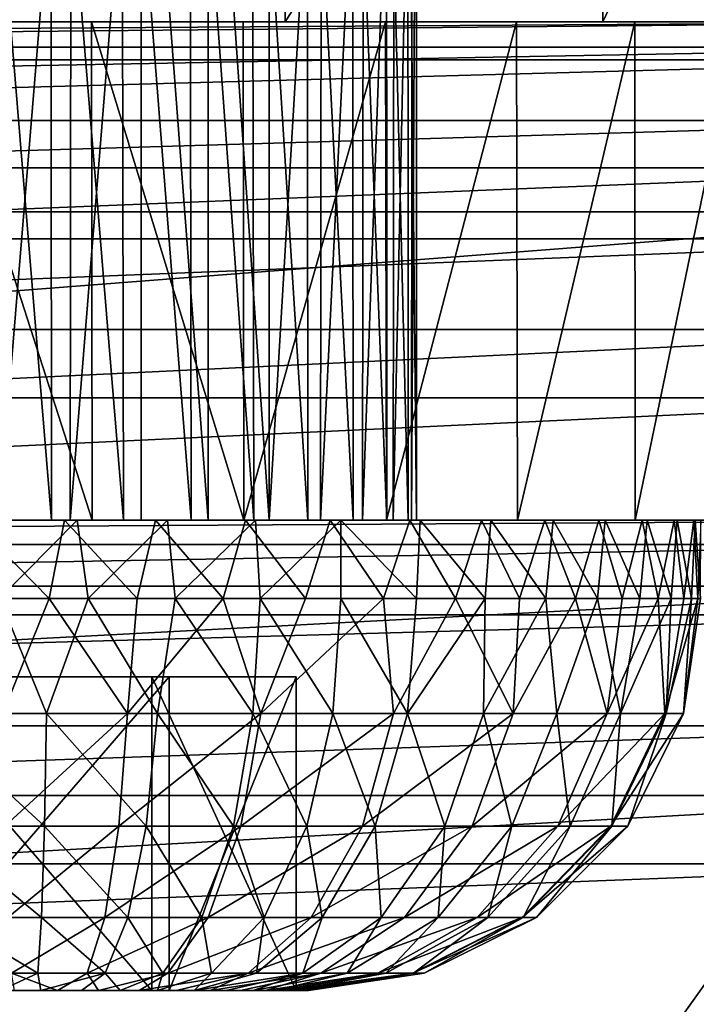
# Model space of a CAD drawing. Units: feet. Extents: x -4.01 to 1.48, y -5.09 to 2.37.
# Drawn here: x 0.49 to 0.83, y 1.62 to 2.12 of the extents above; entities that cross this region are included whole.
import ezdxf

# ---------------------------------------------------------------- set-up
doc = ezdxf.new("R2010")
doc.units = ezdxf.units.FT
doc.header["$MEASUREMENT"] = 0
for name, color, linetype in [('AFUWA-3-CLBK', 19, 'Continuous'), ('AFUWA-3-HWSS', 4, 'Continuous'), ('AFUWA-P', 2, 'Continuous')]:
    doc.layers.add(name, color=color, linetype=linetype)

# ---------------------------------------------------------------- blocks, each defined once
blk = doc.blocks.new('A$C64975C93')
at = {"linetype": 'Continuous', "lineweight": 0}
for p, q in [((0.25434, 3.02733), (-1.74566, 3.02733)), ((-1.74566, 2.8726), (0.25434, 2.8726)), ((-1.74566, 2.8726), (0.25434, 2.8726))]:
    blk.add_line(p, q, dxfattribs=at)

msp = doc.modelspace()

# ---------------------------------------------------------------- linework, layer by layer
at = {"layer": 'AFUWA-3-CLBK'}
for points in [[(0.43371, 2.36606, -4.15107), (0.62313, 2.36606, -4.03205), (0.4333, 2.11606, -4.15127)], [(0.62253, 2.11606, -4.03253), (0.4333, 2.11606, -4.15127), (0.62313, 2.36606, -4.03205)], [(0.78162, 2.36606, -3.87356), (0.62253, 2.11606, -4.03253), (0.62313, 2.36606, -4.03205)], [(0.62253, 2.11606, -4.03253), (0.78162, 2.36606, -3.87356), (0.7821, 2.11606, -3.87296)], [(0.7821, 2.11606, -3.87296), (0.78162, 2.36606, -3.87356), (0.90065, 2.36606, -3.68414)], [(0.90065, 2.36606, -3.68414), (0.90084, 2.11606, -3.68373), (0.7821, 2.11606, -3.87296)], [(0.99972, 2.02079, 0.2553), (0.99972, 2.15957, 0.18464), (-1.00028, 2.02079, 0.2553)], [(-1.00028, 2.15957, 0.18464), (-1.00028, 2.02079, 0.2553), (0.99972, 2.15957, 0.18464)], [(-0.41699, 2.11606, -3.08427), (-1.00028, 2.11606, -2.78165), (0.99972, 2.11606, -2.78165)], [(0.99972, 2.10343, -2.66997), (0.99972, 2.11606, -2.78165), (-1.00028, 2.10343, -2.66997)], [(-1.00028, 2.10343, -2.66997), (0.99972, 2.11606, -2.78165), (-1.00028, 2.11606, -2.78165)], [(0.99972, 2.11606, -0.22015), (0.99972, 2.09703, -0.12448), (-1.00028, 2.09703, -0.12448)], [(-1.00028, 2.11606, -0.22015), (0.99972, 2.11606, -0.22015), (-1.00028, 2.09703, -0.12448)], [(-1.00028, 2.11606, -0.22015), (0.40123, 2.11606, -3.12541), (0.99972, 2.11606, -0.22015)], [(0.99972, 2.11606, -2.78165), (0.41644, 2.11606, -3.08427), (-0.41699, 2.11606, -3.08427)], [(0.40123, 2.11606, -3.12541), (0.49172, 2.11606, -3.09883), (0.99972, 2.11606, -0.22015)], [(0.41644, 2.11606, -3.44804), (0.49172, 2.11606, -3.463), (0.67284, 2.11606, -3.98964)], [(0.52534, 2.11606, -4.10086), (0.44486, 2.11606, -4.1456), (0.41644, 2.11606, -3.44804)], [(0.6014, 2.11606, -4.04883), (0.41644, 2.11606, -3.44804), (0.67284, 2.11606, -3.98964)], [(0.52534, 2.11606, -4.10086), (0.41644, 2.11606, -3.44804), (0.6014, 2.11606, -4.04883)], [(0.99972, 2.11606, -2.78165), (0.49172, 2.11606, -3.0693), (0.41644, 2.11606, -3.08427)], [(0.4333, 2.11606, -4.15127), (0.62253, 2.11606, -4.03253), (0.44459, 2.11606, -3.4267)], [(0.53885, 2.11606, -3.4267), (0.44459, 2.11606, -3.4267), (0.62253, 2.11606, -4.03253)], [(0.52534, 2.11606, -4.10086), (0.52564, 1.86606, -4.1007), (0.44486, 2.11606, -4.1456)], [(0.44486, 2.11606, -4.1456), (0.52564, 1.86606, -4.1007), (0.44528, 1.86606, -4.14542)], [(0.49172, 2.11606, -3.463), (0.73867, 2.11606, -3.92381), (0.67284, 2.11606, -3.98964)], [(0.79818, 2.11606, -3.85226), (0.73867, 2.11606, -3.92381), (0.49172, 2.11606, -3.463)], [(0.85027, 2.11606, -3.77607), (0.79818, 2.11606, -3.85226), (0.49172, 2.11606, -3.463)], [(0.99972, 2.11606, -2.78165), (0.56701, 2.11606, -3.08427), (0.49172, 2.11606, -3.0693)], [(0.56701, 2.11606, -3.44804), (0.85027, 2.11606, -3.77607), (0.49172, 2.11606, -3.463)], [(0.49172, 2.11606, -3.09883), (0.58221, 2.11606, -3.12541), (0.99972, 2.11606, -0.22015)], [(0.52534, 2.11606, -4.10086), (0.6014, 2.11606, -4.04883), (0.60183, 1.86606, -4.04861)], [(0.52564, 1.86606, -4.1007), (0.52534, 2.11606, -4.10086), (0.60183, 1.86606, -4.04861)], [(0.53885, 2.11606, -3.4267), (0.62253, 2.11606, -4.03253), (0.61816, 2.11606, -3.37575)], [(0.85027, 2.11606, -3.77607), (0.56701, 2.11606, -3.44804), (0.89499, 2.11606, -3.69571)], [(0.89499, 2.11606, -3.69571), (0.56701, 2.11606, -3.44804), (0.93209, 2.11606, -3.61165)], [(0.99972, 2.11606, -2.78165), (0.63092, 2.11606, -3.12696), (0.56701, 2.11606, -3.08427)], [(0.93209, 2.11606, -3.61165), (0.56701, 2.11606, -3.44804), (0.63092, 2.11606, -3.40535)], [(0.64395, 2.11606, -3.19669), (0.99972, 2.11606, -3.25015), (0.58221, 2.11606, -3.12541)], [(0.99972, 2.11606, -3.25015), (0.99972, 2.11606, -0.22015), (0.58221, 2.11606, -3.12541)], [(0.67284, 2.11606, -3.98964), (0.60183, 1.86606, -4.04861), (0.6014, 2.11606, -4.04883)], [(0.67338, 1.86606, -3.9891), (0.60183, 1.86606, -4.04861), (0.67284, 2.11606, -3.98964)], [(0.90084, 2.11606, -3.68373), (0.61816, 2.11606, -3.37575), (0.7821, 2.11606, -3.87296)], [(0.61816, 2.11606, -3.37575), (0.90084, 2.11606, -3.68373), (0.65734, 2.11606, -3.29001)], [(0.7821, 2.11606, -3.87296), (0.61816, 2.11606, -3.37575), (0.62253, 2.11606, -4.03253)], [(0.63092, 2.11606, -3.12696), (0.99972, 2.11606, -2.78165), (0.99972, 2.11606, -3.25015)], [(0.63092, 2.11606, -3.12696), (0.99972, 2.11606, -3.25015), (0.67361, 2.11606, -3.19087)], [(0.96128, 2.11606, -3.52466), (0.93209, 2.11606, -3.61165), (0.63092, 2.11606, -3.40535)], [(0.63092, 2.11606, -3.40535), (0.67361, 2.11606, -3.34144), (0.9825, 2.11606, -3.4349)], [(0.9825, 2.11606, -3.4349), (0.96128, 2.11606, -3.52466), (0.63092, 2.11606, -3.40535)], [(0.64395, 2.11606, -3.19669), (0.65734, 2.11606, -3.29001), (0.99972, 2.11606, -3.25015)], [(0.97446, 2.11606, -3.47351), (0.65734, 2.11606, -3.29001), (0.90084, 2.11606, -3.68373)], [(0.97446, 2.11606, -3.47351), (0.99972, 2.11606, -3.25015), (0.65734, 2.11606, -3.29001)], [(0.67284, 2.11606, -3.98964), (0.73867, 2.11606, -3.92381), (0.67338, 1.86606, -3.9891)], [(0.73867, 2.11606, -3.92381), (0.73921, 1.86606, -3.92327), (0.67338, 1.86606, -3.9891)], [(0.67361, 2.11606, -3.19087), (0.99972, 2.11606, -3.25015), (0.68857, 2.11606, -3.26616)], [(0.68857, 2.11606, -3.26616), (0.99529, 2.11606, -3.34344), (0.67361, 2.11606, -3.34144)], [(0.99529, 2.11606, -3.34344), (0.9825, 2.11606, -3.4349), (0.67361, 2.11606, -3.34144)], [(0.99529, 2.11606, -3.34344), (0.68857, 2.11606, -3.26616), (0.99972, 2.11606, -3.25015)], [(0.79818, 2.11606, -3.85226), (0.73921, 1.86606, -3.92327), (0.73867, 2.11606, -3.92381)], [(0.73921, 1.86606, -3.92327), (0.79818, 2.11606, -3.85226), (0.7984, 1.86606, -3.85183)], [(0.79818, 2.11606, -3.85226), (0.85027, 2.11606, -3.77607), (0.7984, 1.86606, -3.85183)], [(0.85043, 1.86606, -3.77577), (0.7984, 1.86606, -3.85183), (0.85027, 2.11606, -3.77607)], [(-1.00028, 2.06662, -2.56486), (0.99972, 2.10343, -2.66997), (-1.00028, 2.10343, -2.66997)], [(0.99972, 2.10343, -2.66997), (-1.00028, 2.06662, -2.56486), (0.99972, 2.06662, -2.56486)], [(0.99972, 2.04284, -0.04338), (-1.00028, 2.04284, -0.04338), (0.99972, 2.09703, -0.12448)], [(-1.00028, 2.09703, -0.12448), (0.99972, 2.09703, -0.12448), (-1.00028, 2.04284, -0.04338)], [(0.99972, 2.06662, -2.56486), (-1.00028, 2.06662, -2.56486), (-1.00028, 2.00725, -2.47025)], [(-1.00028, 2.00725, -2.47025), (0.99972, 2.00725, -2.47025), (0.99972, 2.06662, -2.56486)], [(0.99972, 2.04284, -0.04338), (-1.00028, 1.96173, 0.01082), (-1.00028, 2.04284, -0.04338)], [(0.99972, 2.04284, -0.04338), (0.99972, 1.96173, 0.01082), (-1.00028, 1.96173, 0.01082)], [(-1.00028, 1.86606, 0.27985), (0.99972, 1.86606, 0.27985), (0.99972, 2.02079, 0.2553)], [(0.99972, 2.02079, 0.2553), (-1.00028, 2.02079, 0.2553), (-1.00028, 1.86606, 0.27985)], [(-1.00028, 1.92746, -2.39046), (0.99972, 1.92746, -2.39046), (0.99972, 2.00725, -2.47025)], [(-1.00028, 1.92746, -2.39046), (0.99972, 2.00725, -2.47025), (-1.00028, 2.00725, -2.47025)], [(0.99972, 1.96173, 0.01082), (0.99972, 1.86606, 0.02985), (-1.00028, 1.86606, 0.02985)], [(0.99972, 1.96173, 0.01082), (-1.00028, 1.86606, 0.02985), (-1.00028, 1.96173, 0.01082)], [(0.99972, 1.92746, -2.39046), (-1.00028, 1.83285, -2.33109), (0.99972, 1.83285, -2.33109)], [(-1.00028, 1.83285, -2.33109), (0.99972, 1.92746, -2.39046), (-1.00028, 1.92746, -2.39046)], [(0.99972, 1.86606, -2.78165), (-1.00028, 1.85379, -2.70428), (-1.00028, 1.86606, -2.78165)], [(-1.00028, 1.85379, -2.70428), (0.99972, 1.86606, -2.78165), (0.99972, 1.85379, -2.70428)], [(0.99972, 1.86606, -2.78165), (-1.00028, 1.86606, -2.78165), (0.41644, 1.86606, -3.08427)], [(0.99972, 1.86606, 0.27985), (-1.00028, 1.86606, 0.27985), (-0.00028, 0.21659, 0.27985)], [(-1.00028, 1.86606, 0.02985), (0.99972, 1.86606, 0.02985), (-0.00028, 0.4666, 0.02985)], [(-0.00028, 0.21659, 0.27985), (0.10032, 0.19181, 0.27985), (0.99972, 1.86606, 0.27985)], [(0.15919, 0.43849, 0.02985), (-0.00028, 0.4666, 0.02985), (0.99972, 1.86606, 0.02985)], [(0.99972, 1.86606, 0.27985), (0.10032, 0.19181, 0.27985), (0.1779, 0.12311, 0.27985)], [(0.99972, 1.86606, 0.02985), (0.29968, 0.35738, 0.02985), (0.15919, 0.43849, 0.02985)], [(0.99972, 0.01606, 0.27985), (0.99972, 1.86606, 0.27985), (0.1779, 0.12311, 0.27985)], [(0.99972, 1.86606, 0.02985), (0.40376, 0.23333, 0.02985), (0.29968, 0.35738, 0.02985)], [(0.99972, 1.86606, 0.02985), (0.99972, 0.01606, 0.02985), (0.40376, 0.23333, 0.02985)], [(0.44528, 1.86606, -4.14542), (0.52564, 1.86606, -4.1007), (0.41644, 1.86606, -3.44804)], [(0.41644, 1.86606, -3.08427), (0.49172, 1.86606, -3.0693), (0.99972, 1.86606, -2.78165)], [(0.49172, 1.86606, -3.463), (0.41644, 1.86606, -3.44804), (0.67338, 1.86606, -3.9891)], [(0.60183, 1.86606, -4.04861), (0.41644, 1.86606, -3.44804), (0.52564, 1.86606, -4.1007)], [(0.60183, 1.86606, -4.04861), (0.67338, 1.86606, -3.9891), (0.41644, 1.86606, -3.44804)], [(0.73921, 1.86606, -3.92327), (0.49172, 1.86606, -3.463), (0.67338, 1.86606, -3.9891)], [(0.56701, 1.86606, -3.44804), (0.49172, 1.86606, -3.463), (0.85043, 1.86606, -3.77577)], [(0.7984, 1.86606, -3.85183), (0.49172, 1.86606, -3.463), (0.73921, 1.86606, -3.92327)], [(0.7984, 1.86606, -3.85183), (0.85043, 1.86606, -3.77577), (0.49172, 1.86606, -3.463)], [(0.49172, 1.86606, -3.0693), (0.56701, 1.86606, -3.08427), (0.99972, 1.86606, -2.78165)], [(0.56701, 1.86606, -3.44804), (0.85043, 1.86606, -3.77577), (0.89517, 1.86606, -3.69529)], [(0.63092, 1.86606, -3.40535), (0.56701, 1.86606, -3.44804), (0.93217, 1.86606, -3.61146)], [(0.89517, 1.86606, -3.69529), (0.93217, 1.86606, -3.61146), (0.56701, 1.86606, -3.44804)], [(0.99972, 1.86606, -2.78165), (0.56701, 1.86606, -3.08427), (0.63092, 1.86606, -3.12696)], [(0.63092, 1.86606, -3.40535), (0.93217, 1.86606, -3.61146), (0.96147, 1.86606, -3.52421)], [(0.67361, 1.86606, -3.19087), (0.99972, 1.86606, -3.25015), (0.63092, 1.86606, -3.12696)], [(0.98254, 1.86606, -3.43479), (0.67361, 1.86606, -3.34144), (0.63092, 1.86606, -3.40535)], [(0.96147, 1.86606, -3.52421), (0.98254, 1.86606, -3.43479), (0.63092, 1.86606, -3.40535)], [(0.99972, 1.86606, -3.25015), (0.99972, 1.86606, -2.78165), (0.63092, 1.86606, -3.12696)], [(0.67361, 1.86606, -3.34144), (0.98254, 1.86606, -3.43479), (0.99529, 1.86606, -3.34344)], [(0.67361, 1.86606, -3.34144), (0.99529, 1.86606, -3.34344), (0.68857, 1.86606, -3.26616)], [(0.99972, 1.86606, -3.25015), (0.67361, 1.86606, -3.19087), (0.68857, 1.86606, -3.26616)], [(0.99972, 1.86606, -3.25015), (0.68857, 1.86606, -3.26616), (0.99529, 1.86606, -3.34344)], [(0.99972, 1.85379, -2.70428), (0.99972, 1.81845, -2.6349), (-1.00028, 1.81845, -2.6349)], [(-1.00028, 1.85379, -2.70428), (0.99972, 1.85379, -2.70428), (-1.00028, 1.81845, -2.6349)], [(0.99972, 1.72774, -2.29428), (0.99972, 1.83285, -2.33109), (-1.00028, 1.72774, -2.29428)], [(-1.00028, 1.83285, -2.33109), (-1.00028, 1.72774, -2.29428), (0.99972, 1.83285, -2.33109)], [(-1.00028, 1.81845, -2.6349), (0.99972, 1.81845, -2.6349), (-1.00028, 1.76281, -2.57926)], [(0.99972, 1.81845, -2.6349), (0.99972, 1.76281, -2.57926), (-1.00028, 1.76281, -2.57926)], [(0.99972, 1.76281, -2.57926), (-1.00028, 1.69343, -2.54392), (-1.00028, 1.76281, -2.57926)], [(0.99972, 1.76281, -2.57926), (0.99972, 1.69343, -2.54392), (-1.00028, 1.69343, -2.54392)], [(-1.00028, 1.61606, -2.28165), (0.99972, 1.61606, -2.28165), (0.99972, 1.72774, -2.29428)], [(0.99972, 1.72774, -2.29428), (-1.00028, 1.72774, -2.29428), (-1.00028, 1.61606, -2.28165)], [(0.99972, 1.69343, -2.54392), (0.99972, 1.61606, -2.53165), (-1.00028, 1.61606, -2.53165)], [(-1.00028, 1.61606, -2.53165), (-1.00028, 1.69343, -2.54392), (0.99972, 1.69343, -2.54392)]]:
    msp.add_3dface(points, dxfattribs=at)
at = {"layer": 'AFUWA-3-HWSS'}
for points in [[(0.5051, 1.86606, -3.46256), (0.469, 1.86606, -3.46166), (0.46844, 2.30897, -3.46133)], [(0.46844, 2.30897, -3.46133), (0.5048, 2.30897, -3.46223), (0.5051, 1.86606, -3.46256)], [(0.51501, 2.30897, -3.07098), (0.47833, 1.86606, -3.06947), (0.51457, 1.86606, -3.07036)], [(0.47865, 2.30897, -3.07007), (0.47833, 1.86606, -3.06947), (0.51501, 2.30897, -3.07098)], [(0.5051, 1.86606, -3.46256), (0.5048, 2.30897, -3.46223), (0.54127, 1.86606, -3.45657)], [(0.54049, 2.30897, -3.45646), (0.54127, 1.86606, -3.45657), (0.5048, 2.30897, -3.46223)], [(0.55013, 2.30897, -3.07835), (0.51457, 1.86606, -3.07036), (0.55018, 1.86606, -3.07795)], [(0.51501, 2.30897, -3.07098), (0.51457, 1.86606, -3.07036), (0.55013, 2.30897, -3.07835)], [(0.54049, 2.30897, -3.45646), (0.57532, 1.86606, -3.44436), (0.54127, 1.86606, -3.45657)], [(0.57532, 1.86606, -3.44436), (0.54049, 2.30897, -3.45646), (0.57457, 2.30897, -3.4443)], [(0.55013, 2.30897, -3.07835), (0.58378, 1.86606, -3.09215), (0.58378, 2.30897, -3.09215)], [(0.58378, 1.86606, -3.09215), (0.55013, 2.30897, -3.07835), (0.55018, 1.86606, -3.07795)], [(0.60673, 1.86606, -3.42589), (0.57532, 1.86606, -3.44436), (0.57457, 2.30897, -3.4443)], [(0.57457, 2.30897, -3.4443), (0.60602, 2.30897, -3.42607), (0.60673, 1.86606, -3.42589)], [(0.58378, 2.30897, -3.09215), (0.6145, 1.86606, -3.11235), (0.61442, 2.30897, -3.11194)], [(0.58378, 2.30897, -3.09215), (0.58378, 1.86606, -3.09215), (0.6145, 1.86606, -3.11235)], [(0.60673, 1.86606, -3.42589), (0.60602, 2.30897, -3.42607), (0.63394, 1.86606, -3.4022)], [(0.63364, 2.30897, -3.40235), (0.63394, 1.86606, -3.4022), (0.60602, 2.30897, -3.42607)], [(0.64073, 2.30897, -3.1371), (0.61442, 2.30897, -3.11194), (0.6145, 1.86606, -3.11235)], [(0.6145, 1.86606, -3.11235), (0.64035, 1.86606, -3.13708), (0.64073, 2.30897, -3.1371)], [(0.63364, 2.30897, -3.40235), (0.65661, 1.86606, -3.37366), (0.63394, 1.86606, -3.4022)], [(0.65661, 1.86606, -3.37366), (0.63364, 2.30897, -3.40235), (0.65628, 2.30897, -3.37406)], [(0.64073, 2.30897, -3.1371), (0.64035, 1.86606, -3.13708), (0.66186, 2.30897, -3.16657)], [(0.66135, 1.86606, -3.16635), (0.66186, 2.30897, -3.16657), (0.64035, 1.86606, -3.13708)], [(0.6734, 2.30897, -3.34192), (0.67356, 1.86606, -3.34135), (0.65628, 2.30897, -3.37406)], [(0.65628, 2.30897, -3.37406), (0.67356, 1.86606, -3.34135), (0.65661, 1.86606, -3.37366)], [(0.66135, 1.86606, -3.16635), (0.67726, 2.30897, -3.19952), (0.66186, 2.30897, -3.16657)], [(0.67726, 2.30897, -3.19952), (0.66135, 1.86606, -3.16635), (0.67677, 1.86606, -3.19919)], [(0.6734, 2.30897, -3.34192), (0.6842, 2.30897, -3.3071), (0.68431, 1.86606, -3.30686)], [(0.68431, 1.86606, -3.30686), (0.67356, 1.86606, -3.34135), (0.6734, 2.30897, -3.34192)], [(0.68627, 2.30897, -3.23491), (0.67726, 2.30897, -3.19952), (0.67677, 1.86606, -3.19919)], [(0.67677, 1.86606, -3.19919), (0.68603, 1.86606, -3.2348), (0.68627, 2.30897, -3.23491)], [(0.68851, 1.86606, -3.27073), (0.6842, 2.30897, -3.3071), (0.68855, 2.30897, -3.27117)], [(0.6842, 2.30897, -3.3071), (0.68851, 1.86606, -3.27073), (0.68431, 1.86606, -3.30686)], [(0.68627, 2.30897, -3.23491), (0.68603, 1.86606, -3.2348), (0.68855, 2.30897, -3.27117)], [(0.68851, 1.86606, -3.27073), (0.68855, 2.30897, -3.27117), (0.68603, 1.86606, -3.2348)], [(0.46533, 1.86606, -3.60469), (0.50398, 1.82669, -3.60526), (0.45978, 1.82669, -3.60401)], [(0.46533, 1.86606, -3.60469), (0.51166, 1.86606, -3.60513), (0.50398, 1.82669, -3.60526)], [(0.46533, 1.86606, -3.60469), (0.469, 1.86606, -3.46166), (0.5051, 1.86606, -3.46256)], [(0.51166, 1.86606, -3.60513), (0.46533, 1.86606, -3.60469), (0.5051, 1.86606, -3.46256)], [(0.47913, 1.82669, -2.92666), (0.51812, 1.86606, -2.92762), (0.47179, 1.86606, -2.92718)], [(0.47833, 1.86606, -3.06947), (0.47179, 1.86606, -2.92718), (0.51812, 1.86606, -2.92762)], [(0.51457, 1.86606, -3.07036), (0.47833, 1.86606, -3.06947), (0.51812, 1.86606, -2.92762)], [(0.47913, 1.82669, -2.92666), (0.52366, 1.82669, -2.92791), (0.51812, 1.86606, -2.92762)], [(0.54815, 1.82669, -3.60075), (0.50398, 1.82669, -3.60526), (0.51166, 1.86606, -3.60513)], [(0.54127, 1.86606, -3.45657), (0.55739, 1.86606, -3.59923), (0.5051, 1.86606, -3.46256)], [(0.5051, 1.86606, -3.46256), (0.55739, 1.86606, -3.59923), (0.51166, 1.86606, -3.60513)], [(0.55739, 1.86606, -3.59923), (0.54815, 1.82669, -3.60075), (0.51166, 1.86606, -3.60513)], [(0.51812, 1.86606, -2.92762), (0.56346, 1.86606, -2.93424), (0.51457, 1.86606, -3.07036)], [(0.55018, 1.86606, -3.07795), (0.51457, 1.86606, -3.07036), (0.56346, 1.86606, -2.93424)], [(0.51812, 1.86606, -2.92762), (0.52366, 1.82669, -2.92791), (0.56346, 1.86606, -2.93424)], [(0.56346, 1.86606, -2.93424), (0.52366, 1.82669, -2.92791), (0.56736, 1.82669, -2.93494)], [(0.6026, 1.86606, -3.5871), (0.54127, 1.86606, -3.45657), (0.57532, 1.86606, -3.44436)], [(0.54127, 1.86606, -3.45657), (0.6026, 1.86606, -3.5871), (0.55739, 1.86606, -3.59923)], [(0.54815, 1.82669, -3.60075), (0.55739, 1.86606, -3.59923), (0.59145, 1.82669, -3.59047)], [(0.60759, 1.86606, -2.94704), (0.58378, 1.86606, -3.09215), (0.55018, 1.86606, -3.07795)], [(0.55018, 1.86606, -3.07795), (0.56346, 1.86606, -2.93424), (0.60759, 1.86606, -2.94704)], [(0.59145, 1.82669, -3.59047), (0.55739, 1.86606, -3.59923), (0.6026, 1.86606, -3.5871)], [(0.56346, 1.86606, -2.93424), (0.56736, 1.82669, -2.93494), (0.60759, 1.86606, -2.94704)], [(0.60759, 1.86606, -2.94704), (0.56736, 1.82669, -2.93494), (0.60994, 1.82669, -2.94768)], [(0.57532, 1.86606, -3.44436), (0.60673, 1.86606, -3.42589), (0.64515, 1.86606, -3.56903)], [(0.57532, 1.86606, -3.44436), (0.64515, 1.86606, -3.56903), (0.6026, 1.86606, -3.5871)], [(0.69035, 1.86606, -2.99082), (0.58378, 1.86606, -3.09215), (0.65052, 1.86606, -2.966)], [(0.65052, 1.86606, -2.966), (0.58378, 1.86606, -3.09215), (0.60759, 1.86606, -2.94704)], [(0.6145, 1.86606, -3.11235), (0.58378, 1.86606, -3.09215), (0.69035, 1.86606, -2.99082)], [(0.6026, 1.86606, -3.5871), (0.63276, 1.82669, -3.57472), (0.59145, 1.82669, -3.59047)], [(0.6026, 1.86606, -3.5871), (0.64515, 1.86606, -3.56903), (0.63276, 1.82669, -3.57472)], [(0.64515, 1.86606, -3.56903), (0.60673, 1.86606, -3.42589), (0.68521, 1.86606, -3.54522)], [(0.63394, 1.86606, -3.4022), (0.72108, 1.86606, -3.51654), (0.60673, 1.86606, -3.42589)], [(0.68521, 1.86606, -3.54522), (0.60673, 1.86606, -3.42589), (0.72108, 1.86606, -3.51654)], [(0.60994, 1.82669, -2.94768), (0.65052, 1.86606, -2.966), (0.60759, 1.86606, -2.94704)], [(0.65052, 1.86606, -2.966), (0.60994, 1.82669, -2.94768), (0.65052, 1.82669, -2.966)], [(0.6145, 1.86606, -3.11235), (0.69035, 1.86606, -2.99082), (0.72582, 1.86606, -3.02018)], [(0.64035, 1.86606, -3.13708), (0.6145, 1.86606, -3.11235), (0.72582, 1.86606, -3.02018)], [(0.67187, 1.82669, -3.55368), (0.63276, 1.82669, -3.57472), (0.64515, 1.86606, -3.56903)], [(0.63394, 1.86606, -3.4022), (0.75297, 1.86606, -3.48303), (0.72108, 1.86606, -3.51654)], [(0.63394, 1.86606, -3.4022), (0.65661, 1.86606, -3.37366), (0.75297, 1.86606, -3.48303)], [(0.72582, 1.86606, -3.02018), (0.7571, 1.86606, -3.0543), (0.64035, 1.86606, -3.13708)], [(0.66135, 1.86606, -3.16635), (0.64035, 1.86606, -3.13708), (0.7571, 1.86606, -3.0543)], [(0.68521, 1.86606, -3.54522), (0.67187, 1.82669, -3.55368), (0.64515, 1.86606, -3.56903)], [(0.65052, 1.86606, -2.966), (0.6885, 1.82669, -2.98924), (0.69035, 1.86606, -2.99082)], [(0.65052, 1.86606, -2.966), (0.65052, 1.82669, -2.966), (0.6885, 1.82669, -2.98924)], [(0.67356, 1.86606, -3.34135), (0.80192, 1.86606, -3.40426), (0.65661, 1.86606, -3.37366)], [(0.78002, 1.86606, -3.44542), (0.75297, 1.86606, -3.48303), (0.65661, 1.86606, -3.37366)], [(0.78002, 1.86606, -3.44542), (0.65661, 1.86606, -3.37366), (0.80192, 1.86606, -3.40426)], [(0.66135, 1.86606, -3.16635), (0.78329, 1.86606, -3.09216), (0.80439, 1.86606, -3.13377)], [(0.78329, 1.86606, -3.09216), (0.66135, 1.86606, -3.16635), (0.7571, 1.86606, -3.0543)], [(0.67677, 1.86606, -3.19919), (0.66135, 1.86606, -3.16635), (0.80439, 1.86606, -3.13377)], [(0.67187, 1.82669, -3.55368), (0.68521, 1.86606, -3.54522), (0.708, 1.82669, -3.52767)], [(0.68431, 1.86606, -3.30686), (0.81783, 1.86606, -3.36065), (0.67356, 1.86606, -3.34135)], [(0.80192, 1.86606, -3.40426), (0.67356, 1.86606, -3.34135), (0.81783, 1.86606, -3.36065)], [(0.81949, 1.86606, -3.17763), (0.67677, 1.86606, -3.19919), (0.80439, 1.86606, -3.13377)], [(0.67677, 1.86606, -3.19919), (0.81949, 1.86606, -3.17763), (0.68603, 1.86606, -3.2348)], [(0.68431, 1.86606, -3.30686), (0.82772, 1.86606, -3.31537), (0.81783, 1.86606, -3.36065)], [(0.68431, 1.86606, -3.30686), (0.68851, 1.86606, -3.27073), (0.82772, 1.86606, -3.31537)], [(0.708, 1.82669, -3.52767), (0.68521, 1.86606, -3.54522), (0.72108, 1.86606, -3.51654)], [(0.82853, 1.86606, -3.22335), (0.68851, 1.86606, -3.27073), (0.68603, 1.86606, -3.2348)], [(0.82853, 1.86606, -3.22335), (0.68603, 1.86606, -3.2348), (0.81949, 1.86606, -3.17763)], [(0.69035, 1.86606, -2.99082), (0.6885, 1.82669, -2.98924), (0.72298, 1.82669, -3.01727)], [(0.68851, 1.86606, -3.27073), (0.83126, 1.86606, -3.26943), (0.82772, 1.86606, -3.31537)], [(0.83126, 1.86606, -3.26943), (0.68851, 1.86606, -3.27073), (0.82853, 1.86606, -3.22335)], [(0.72298, 1.82669, -3.01727), (0.72582, 1.86606, -3.02018), (0.69035, 1.86606, -2.99082)], [(0.72108, 1.86606, -3.51654), (0.74025, 1.82669, -3.49733), (0.708, 1.82669, -3.52767)], [(0.72108, 1.86606, -3.51654), (0.75297, 1.86606, -3.48303), (0.74025, 1.82669, -3.49733)], [(0.72298, 1.82669, -3.01727), (0.75338, 1.82669, -3.04945), (0.72582, 1.86606, -3.02018)], [(0.7571, 1.86606, -3.0543), (0.72582, 1.86606, -3.02018), (0.75338, 1.82669, -3.04945)], [(0.76842, 1.82669, -3.4629), (0.74025, 1.82669, -3.49733), (0.75297, 1.86606, -3.48303)], [(0.78002, 1.86606, -3.44542), (0.76842, 1.82669, -3.4629), (0.75297, 1.86606, -3.48303)], [(0.77947, 1.82669, -3.08555), (0.7571, 1.86606, -3.0543), (0.75338, 1.82669, -3.04945)], [(0.7571, 1.86606, -3.0543), (0.77947, 1.82669, -3.08555), (0.78329, 1.86606, -3.09216)], [(0.76842, 1.82669, -3.4629), (0.78002, 1.86606, -3.44542), (0.79187, 1.82669, -3.42495)], [(0.78329, 1.86606, -3.09216), (0.77947, 1.82669, -3.08555), (0.80059, 1.82669, -3.12468)], [(0.80192, 1.86606, -3.40426), (0.79187, 1.82669, -3.42495), (0.78002, 1.86606, -3.44542)], [(0.80059, 1.82669, -3.12468), (0.80439, 1.86606, -3.13377), (0.78329, 1.86606, -3.09216)], [(0.80995, 1.82669, -3.38455), (0.79187, 1.82669, -3.42495), (0.80192, 1.86606, -3.40426)], [(0.80059, 1.82669, -3.12468), (0.81639, 1.82669, -3.16606), (0.80439, 1.86606, -3.13377)], [(0.80995, 1.82669, -3.38455), (0.80192, 1.86606, -3.40426), (0.81783, 1.86606, -3.36065)], [(0.81949, 1.86606, -3.17763), (0.80439, 1.86606, -3.13377), (0.81639, 1.82669, -3.16606)], [(0.81783, 1.86606, -3.36065), (0.8227, 1.82669, -3.34197), (0.80995, 1.82669, -3.38455)], [(0.8267, 1.82669, -3.20944), (0.81949, 1.86606, -3.17763), (0.81639, 1.82669, -3.16606)], [(0.82772, 1.86606, -3.31537), (0.8227, 1.82669, -3.34197), (0.81783, 1.86606, -3.36065)], [(0.81949, 1.86606, -3.17763), (0.8267, 1.82669, -3.20944), (0.82853, 1.86606, -3.22335)], [(0.8227, 1.82669, -3.34197), (0.82772, 1.86606, -3.31537), (0.82988, 1.82669, -3.29799)], [(0.82853, 1.86606, -3.22335), (0.8267, 1.82669, -3.20944), (0.83119, 1.82669, -3.25371)], [(0.82772, 1.86606, -3.31537), (0.83126, 1.86606, -3.26943), (0.82988, 1.82669, -3.29799)], [(0.83119, 1.82669, -3.25371), (0.83126, 1.86606, -3.26943), (0.82853, 1.86606, -3.22335)], [(0.47913, 1.82669, -2.92666), (0.44003, 1.76885, -2.93934), (0.50265, 1.76885, -2.93545)], [(0.45978, 1.82669, -3.60401), (0.50398, 1.82669, -3.60526), (0.4808, 1.76885, -3.59685)], [(0.52366, 1.82669, -2.92791), (0.47913, 1.82669, -2.92666), (0.50265, 1.76885, -2.93545)], [(0.50398, 1.82669, -3.60526), (0.54342, 1.76885, -3.59297), (0.4808, 1.76885, -3.59685)], [(0.52366, 1.82669, -2.92791), (0.50265, 1.76885, -2.93545), (0.55838, 1.76885, -2.94206)], [(0.50398, 1.82669, -3.60526), (0.54815, 1.82669, -3.60075), (0.54342, 1.76885, -3.59297)], [(0.56736, 1.82669, -2.93494), (0.52366, 1.82669, -2.92791), (0.55838, 1.76885, -2.94206)], [(0.59145, 1.82669, -3.59047), (0.54342, 1.76885, -3.59297), (0.54815, 1.82669, -3.60075)], [(0.59145, 1.82669, -3.59047), (0.61033, 1.76885, -3.57504), (0.54342, 1.76885, -3.59297)], [(0.55838, 1.76885, -2.94206), (0.60627, 1.76885, -2.95573), (0.56736, 1.82669, -2.93494)], [(0.60994, 1.82669, -2.94768), (0.56736, 1.82669, -2.93494), (0.60627, 1.76885, -2.95573)], [(0.63276, 1.82669, -3.57472), (0.61033, 1.76885, -3.57504), (0.59145, 1.82669, -3.59047)], [(0.60627, 1.76885, -2.95573), (0.64646, 1.76885, -2.97368), (0.60994, 1.82669, -2.94768)], [(0.64646, 1.76885, -2.97368), (0.65052, 1.82669, -2.966), (0.60994, 1.82669, -2.94768)], [(0.67697, 1.76885, -3.54031), (0.61033, 1.76885, -3.57504), (0.67187, 1.82669, -3.55368)], [(0.67187, 1.82669, -3.55368), (0.61033, 1.76885, -3.57504), (0.63276, 1.82669, -3.57472)], [(0.65052, 1.82669, -2.966), (0.64646, 1.76885, -2.97368), (0.68391, 1.76885, -2.99681)], [(0.68391, 1.76885, -2.99681), (0.6885, 1.82669, -2.98924), (0.65052, 1.82669, -2.966)], [(0.67187, 1.82669, -3.55368), (0.708, 1.82669, -3.52767), (0.67697, 1.76885, -3.54031)], [(0.73711, 1.76885, -3.48812), (0.67697, 1.76885, -3.54031), (0.708, 1.82669, -3.52767)], [(0.68391, 1.76885, -2.99681), (0.72298, 1.82669, -3.01727), (0.6885, 1.82669, -2.98924)], [(0.72298, 1.82669, -3.01727), (0.68391, 1.76885, -2.99681), (0.72216, 1.76885, -3.02871)], [(0.708, 1.82669, -3.52767), (0.74025, 1.82669, -3.49733), (0.73711, 1.76885, -3.48812)], [(0.75338, 1.82669, -3.04945), (0.72298, 1.82669, -3.01727), (0.72216, 1.76885, -3.02871)], [(0.75338, 1.82669, -3.04945), (0.72216, 1.76885, -3.02871), (0.75897, 1.76885, -3.07106)], [(0.74025, 1.82669, -3.49733), (0.76842, 1.82669, -3.4629), (0.73711, 1.76885, -3.48812)], [(0.76842, 1.82669, -3.4629), (0.78419, 1.76885, -3.42089), (0.73711, 1.76885, -3.48812)], [(0.77947, 1.82669, -3.08555), (0.75338, 1.82669, -3.04945), (0.75897, 1.76885, -3.07106)], [(0.77947, 1.82669, -3.08555), (0.75897, 1.76885, -3.07106), (0.79099, 1.76885, -3.12502)], [(0.76842, 1.82669, -3.4629), (0.79187, 1.82669, -3.42495), (0.78419, 1.76885, -3.42089)], [(0.80059, 1.82669, -3.12468), (0.77947, 1.82669, -3.08555), (0.79099, 1.76885, -3.12502)], [(0.79187, 1.82669, -3.42495), (0.80995, 1.82669, -3.38455), (0.78419, 1.76885, -3.42089)], [(0.80995, 1.82669, -3.38455), (0.81328, 1.76885, -3.34413), (0.78419, 1.76885, -3.42089)], [(0.79099, 1.76885, -3.12502), (0.81382, 1.76885, -3.19042), (0.81639, 1.82669, -3.16606)], [(0.79099, 1.76885, -3.12502), (0.81639, 1.82669, -3.16606), (0.80059, 1.82669, -3.12468)], [(0.80995, 1.82669, -3.38455), (0.8227, 1.82669, -3.34197), (0.81328, 1.76885, -3.34413)], [(0.82988, 1.82669, -3.29799), (0.81328, 1.76885, -3.34413), (0.8227, 1.82669, -3.34197)], [(0.82988, 1.82669, -3.29799), (0.8226, 1.76885, -3.26505), (0.81328, 1.76885, -3.34413)], [(0.81382, 1.76885, -3.19042), (0.8267, 1.82669, -3.20944), (0.81639, 1.82669, -3.16606)], [(0.8267, 1.82669, -3.20944), (0.81382, 1.76885, -3.19042), (0.8226, 1.76885, -3.26505)], [(0.82988, 1.82669, -3.29799), (0.83119, 1.82669, -3.25371), (0.8226, 1.76885, -3.26505)], [(0.8267, 1.82669, -3.20944), (0.8226, 1.76885, -3.26505), (0.83119, 1.82669, -3.25371)], [(0.5555, 1.78732, -3.1456), (0.35543, 1.78732, -3.27119), (0.42795, 1.78732, -3.3867)], [(0.5555, 1.78732, -3.1456), (0.41921, 1.78732, -3.15064), (0.35543, 1.78732, -3.27119)], [(0.5555, 1.62984, -3.1456), (0.41921, 1.62984, -3.15064), (0.41921, 1.78732, -3.15064)], [(0.41921, 1.78732, -3.15064), (0.5555, 1.78732, -3.1456), (0.5555, 1.62984, -3.1456)], [(0.42795, 1.62984, -3.3867), (0.56423, 1.62984, -3.38166), (0.56423, 1.78732, -3.38166)], [(0.56423, 1.78732, -3.38166), (0.42795, 1.78732, -3.3867), (0.42795, 1.62984, -3.3867)], [(0.62801, 1.78732, -3.26111), (0.5555, 1.78732, -3.1456), (0.42795, 1.78732, -3.3867)], [(0.42795, 1.78732, -3.3867), (0.56423, 1.78732, -3.38166), (0.62801, 1.78732, -3.26111)], [(0.62801, 1.62984, -3.26111), (0.5555, 1.62984, -3.1456), (0.5555, 1.78732, -3.1456)], [(0.5555, 1.78732, -3.1456), (0.62801, 1.78732, -3.26111), (0.62801, 1.62984, -3.26111)], [(0.56423, 1.62984, -3.38166), (0.62801, 1.62984, -3.26111), (0.62801, 1.78732, -3.26111)], [(0.62801, 1.78732, -3.26111), (0.56423, 1.78732, -3.38166), (0.56423, 1.62984, -3.38166)], [(0.44003, 1.76885, -2.93934), (0.4444, 1.7123, -2.96695), (0.50173, 1.7123, -2.9634)], [(0.50265, 1.76885, -2.93545), (0.44003, 1.76885, -2.93934), (0.50173, 1.7123, -2.9634)], [(0.4808, 1.76885, -3.59685), (0.54342, 1.76885, -3.59297), (0.48172, 1.7123, -3.56891)], [(0.54342, 1.76885, -3.59297), (0.53905, 1.7123, -3.56535), (0.48172, 1.7123, -3.56891)], [(0.50173, 1.7123, -2.9634), (0.55274, 1.7123, -2.96944), (0.50265, 1.76885, -2.93545)], [(0.55274, 1.7123, -2.96944), (0.55838, 1.76885, -2.94206), (0.50265, 1.76885, -2.93545)], [(0.60031, 1.7123, -3.54894), (0.53905, 1.7123, -3.56535), (0.61033, 1.76885, -3.57504)], [(0.54342, 1.76885, -3.59297), (0.61033, 1.76885, -3.57504), (0.53905, 1.7123, -3.56535)], [(0.59659, 1.7123, -2.98196), (0.55838, 1.76885, -2.94206), (0.55274, 1.7123, -2.96944)], [(0.59659, 1.7123, -2.98196), (0.60627, 1.76885, -2.95573), (0.55838, 1.76885, -2.94206)], [(0.60627, 1.76885, -2.95573), (0.59659, 1.7123, -2.98196), (0.63338, 1.7123, -2.9984)], [(0.66132, 1.7123, -3.51715), (0.60031, 1.7123, -3.54894), (0.67697, 1.76885, -3.54031)], [(0.60031, 1.7123, -3.54894), (0.61033, 1.76885, -3.57504), (0.67697, 1.76885, -3.54031)], [(0.60627, 1.76885, -2.95573), (0.63338, 1.7123, -2.9984), (0.64646, 1.76885, -2.97368)], [(0.64646, 1.76885, -2.97368), (0.63338, 1.7123, -2.9984), (0.66767, 1.7123, -3.01957)], [(0.66767, 1.7123, -3.01957), (0.68391, 1.76885, -2.99681), (0.64646, 1.76885, -2.97368)], [(0.73711, 1.76885, -3.48812), (0.71637, 1.7123, -3.46936), (0.66132, 1.7123, -3.51715)], [(0.67697, 1.76885, -3.54031), (0.73711, 1.76885, -3.48812), (0.66132, 1.7123, -3.51715)], [(0.66767, 1.7123, -3.01957), (0.70269, 1.7123, -3.04877), (0.68391, 1.76885, -2.99681)], [(0.72216, 1.76885, -3.02871), (0.68391, 1.76885, -2.99681), (0.70269, 1.7123, -3.04877)], [(0.70269, 1.7123, -3.04877), (0.73639, 1.7123, -3.08755), (0.72216, 1.76885, -3.02871)], [(0.75948, 1.7123, -3.40781), (0.71637, 1.7123, -3.46936), (0.78419, 1.76885, -3.42089)], [(0.73711, 1.76885, -3.48812), (0.78419, 1.76885, -3.42089), (0.71637, 1.7123, -3.46936)], [(0.72216, 1.76885, -3.02871), (0.73639, 1.7123, -3.08755), (0.75897, 1.76885, -3.07106)], [(0.73639, 1.7123, -3.08755), (0.7657, 1.7123, -3.13694), (0.75897, 1.76885, -3.07106)], [(0.7657, 1.7123, -3.13694), (0.79099, 1.76885, -3.12502), (0.75897, 1.76885, -3.07106)], [(0.78611, 1.7123, -3.33754), (0.75948, 1.7123, -3.40781), (0.81328, 1.76885, -3.34413)], [(0.78419, 1.76885, -3.42089), (0.81328, 1.76885, -3.34413), (0.75948, 1.7123, -3.40781)], [(0.79099, 1.76885, -3.12502), (0.7657, 1.7123, -3.13694), (0.7866, 1.7123, -3.19682)], [(0.79464, 1.7123, -3.26514), (0.78611, 1.7123, -3.33754), (0.8226, 1.76885, -3.26505)], [(0.81328, 1.76885, -3.34413), (0.8226, 1.76885, -3.26505), (0.78611, 1.7123, -3.33754)], [(0.7866, 1.7123, -3.19682), (0.79464, 1.7123, -3.26514), (0.81382, 1.76885, -3.19042)], [(0.7866, 1.7123, -3.19682), (0.81382, 1.76885, -3.19042), (0.79099, 1.76885, -3.12502)], [(0.79464, 1.7123, -3.26514), (0.8226, 1.76885, -3.26505), (0.81382, 1.76885, -3.19042)], [(0.4444, 1.7123, -2.96695), (0.45156, 1.66649, -3.0122), (0.50021, 1.66649, -3.00919)], [(0.50173, 1.7123, -2.9634), (0.4444, 1.7123, -2.96695), (0.50021, 1.66649, -3.00919)], [(0.48172, 1.7123, -3.56891), (0.53905, 1.7123, -3.56535), (0.48323, 1.66649, -3.52312)], [(0.53905, 1.7123, -3.56535), (0.53189, 1.66649, -3.5201), (0.48323, 1.66649, -3.52312)], [(0.50173, 1.7123, -2.9634), (0.50021, 1.66649, -3.00919), (0.54352, 1.66649, -3.01431)], [(0.55274, 1.7123, -2.96944), (0.50173, 1.7123, -2.9634), (0.54352, 1.66649, -3.01431)], [(0.60031, 1.7123, -3.54894), (0.58389, 1.66649, -3.50617), (0.53189, 1.66649, -3.5201)], [(0.53905, 1.7123, -3.56535), (0.60031, 1.7123, -3.54894), (0.53189, 1.66649, -3.5201)], [(0.58073, 1.66649, -3.02494), (0.55274, 1.7123, -2.96944), (0.54352, 1.66649, -3.01431)], [(0.58073, 1.66649, -3.02494), (0.59659, 1.7123, -2.98196), (0.55274, 1.7123, -2.96944)], [(0.61196, 1.66649, -3.03889), (0.59659, 1.7123, -2.98196), (0.58073, 1.66649, -3.02494)], [(0.66132, 1.7123, -3.51715), (0.63567, 1.66649, -3.47919), (0.58389, 1.66649, -3.50617)], [(0.60031, 1.7123, -3.54894), (0.66132, 1.7123, -3.51715), (0.58389, 1.66649, -3.50617)], [(0.61196, 1.66649, -3.03889), (0.63338, 1.7123, -2.9984), (0.59659, 1.7123, -2.98196)], [(0.63338, 1.7123, -2.9984), (0.61196, 1.66649, -3.03889), (0.64106, 1.66649, -3.05686)], [(0.63338, 1.7123, -2.9984), (0.64106, 1.66649, -3.05686), (0.66767, 1.7123, -3.01957)], [(0.71637, 1.7123, -3.46936), (0.6824, 1.66649, -3.43863), (0.63567, 1.66649, -3.47919)], [(0.66132, 1.7123, -3.51715), (0.71637, 1.7123, -3.46936), (0.63567, 1.66649, -3.47919)], [(0.66767, 1.7123, -3.01957), (0.64106, 1.66649, -3.05686), (0.67078, 1.66649, -3.08165)], [(0.70269, 1.7123, -3.04877), (0.66767, 1.7123, -3.01957), (0.67078, 1.66649, -3.08165)], [(0.69939, 1.66649, -3.11456), (0.70269, 1.7123, -3.04877), (0.67078, 1.66649, -3.08165)], [(0.75948, 1.7123, -3.40781), (0.71899, 1.66649, -3.38639), (0.6824, 1.66649, -3.43863)], [(0.75948, 1.7123, -3.40781), (0.6824, 1.66649, -3.43863), (0.71637, 1.7123, -3.46936)], [(0.69939, 1.66649, -3.11456), (0.72427, 1.66649, -3.15648), (0.73639, 1.7123, -3.08755)], [(0.73639, 1.7123, -3.08755), (0.70269, 1.7123, -3.04877), (0.69939, 1.66649, -3.11456)], [(0.78611, 1.7123, -3.33754), (0.74159, 1.66649, -3.32675), (0.71899, 1.66649, -3.38639)], [(0.78611, 1.7123, -3.33754), (0.71899, 1.66649, -3.38639), (0.75948, 1.7123, -3.40781)], [(0.7657, 1.7123, -3.13694), (0.72427, 1.66649, -3.15648), (0.74201, 1.66649, -3.20731)], [(0.7657, 1.7123, -3.13694), (0.73639, 1.7123, -3.08755), (0.72427, 1.66649, -3.15648)], [(0.79464, 1.7123, -3.26514), (0.74883, 1.66649, -3.2653), (0.74159, 1.66649, -3.32675)], [(0.78611, 1.7123, -3.33754), (0.79464, 1.7123, -3.26514), (0.74159, 1.66649, -3.32675)], [(0.7866, 1.7123, -3.19682), (0.74201, 1.66649, -3.20731), (0.74883, 1.66649, -3.2653)], [(0.7866, 1.7123, -3.19682), (0.7657, 1.7123, -3.13694), (0.74201, 1.66649, -3.20731)], [(0.79464, 1.7123, -3.26514), (0.7866, 1.7123, -3.19682), (0.74883, 1.66649, -3.2653)], [(0.50021, 1.66649, -3.00919), (0.45156, 1.66649, -3.0122), (0.49835, 1.63853, -3.06571)], [(0.46039, 1.63853, -3.06806), (0.49835, 1.63853, -3.06571), (0.45156, 1.66649, -3.0122)], [(0.4851, 1.63853, -3.4666), (0.48323, 1.66649, -3.52312), (0.53189, 1.66649, -3.5201)], [(0.52306, 1.63853, -3.46424), (0.4851, 1.63853, -3.4666), (0.53189, 1.66649, -3.5201)], [(0.50021, 1.66649, -3.00919), (0.49835, 1.63853, -3.06571), (0.53212, 1.63853, -3.06971)], [(0.54352, 1.66649, -3.01431), (0.50021, 1.66649, -3.00919), (0.53212, 1.63853, -3.06971)], [(0.53189, 1.66649, -3.5201), (0.58389, 1.66649, -3.50617), (0.52306, 1.63853, -3.46424)], [(0.56362, 1.63853, -3.45338), (0.52306, 1.63853, -3.46424), (0.58389, 1.66649, -3.50617)], [(0.54352, 1.66649, -3.01431), (0.53212, 1.63853, -3.06971), (0.56115, 1.63853, -3.078)], [(0.56115, 1.63853, -3.078), (0.58073, 1.66649, -3.02494), (0.54352, 1.66649, -3.01431)], [(0.58073, 1.66649, -3.02494), (0.56115, 1.63853, -3.078), (0.58551, 1.63853, -3.08888)], [(0.56362, 1.63853, -3.45338), (0.58389, 1.66649, -3.50617), (0.63567, 1.66649, -3.47919)], [(0.60401, 1.63853, -3.43233), (0.56362, 1.63853, -3.45338), (0.63567, 1.66649, -3.47919)], [(0.58551, 1.63853, -3.08888), (0.61196, 1.66649, -3.03889), (0.58073, 1.66649, -3.02494)], [(0.61196, 1.66649, -3.03889), (0.58551, 1.63853, -3.08888), (0.60821, 1.63853, -3.1029)], [(0.63567, 1.66649, -3.47919), (0.6824, 1.66649, -3.43863), (0.60401, 1.63853, -3.43233)], [(0.6824, 1.66649, -3.43863), (0.64046, 1.63853, -3.40069), (0.60401, 1.63853, -3.43233)], [(0.6314, 1.63853, -3.12223), (0.64106, 1.66649, -3.05686), (0.60821, 1.63853, -3.1029)], [(0.61196, 1.66649, -3.03889), (0.60821, 1.63853, -3.1029), (0.64106, 1.66649, -3.05686)], [(0.67078, 1.66649, -3.08165), (0.64106, 1.66649, -3.05686), (0.6314, 1.63853, -3.12223)], [(0.65371, 1.63853, -3.1479), (0.67078, 1.66649, -3.08165), (0.6314, 1.63853, -3.12223)], [(0.64046, 1.63853, -3.40069), (0.6824, 1.66649, -3.43863), (0.71899, 1.66649, -3.38639)], [(0.71899, 1.66649, -3.38639), (0.669, 1.63853, -3.35994), (0.64046, 1.63853, -3.40069)], [(0.69939, 1.66649, -3.11456), (0.67078, 1.66649, -3.08165), (0.65371, 1.63853, -3.1479)], [(0.65371, 1.63853, -3.1479), (0.67312, 1.63853, -3.18061), (0.69939, 1.66649, -3.11456)], [(0.71899, 1.66649, -3.38639), (0.74159, 1.66649, -3.32675), (0.669, 1.63853, -3.35994)], [(0.68663, 1.63853, -3.31342), (0.669, 1.63853, -3.35994), (0.74159, 1.66649, -3.32675)], [(0.67312, 1.63853, -3.18061), (0.72427, 1.66649, -3.15648), (0.69939, 1.66649, -3.11456)], [(0.68695, 1.63853, -3.22025), (0.72427, 1.66649, -3.15648), (0.67312, 1.63853, -3.18061)], [(0.74883, 1.66649, -3.2653), (0.68663, 1.63853, -3.31342), (0.74159, 1.66649, -3.32675)], [(0.69228, 1.63853, -3.26548), (0.68663, 1.63853, -3.31342), (0.74883, 1.66649, -3.2653)], [(0.74201, 1.66649, -3.20731), (0.72427, 1.66649, -3.15648), (0.68695, 1.63853, -3.22025)], [(0.74201, 1.66649, -3.20731), (0.68695, 1.63853, -3.22025), (0.69228, 1.63853, -3.26548)], [(0.69228, 1.63853, -3.26548), (0.74883, 1.66649, -3.2653), (0.74201, 1.66649, -3.20731)], [(0.49835, 1.63853, -3.06571), (0.46039, 1.63853, -3.06806), (0.47955, 1.62984, -3.12358)], [(0.47955, 1.62984, -3.12358), (0.49981, 1.62984, -3.12332), (0.49835, 1.63853, -3.06571)], [(0.52306, 1.63853, -3.46424), (0.50815, 1.62984, -3.40785), (0.4851, 1.63853, -3.4666)], [(0.50815, 1.62984, -3.40785), (0.48664, 1.62984, -3.4087), (0.4851, 1.63853, -3.4666)], [(0.53212, 1.63853, -3.06971), (0.49835, 1.63853, -3.06571), (0.49981, 1.62984, -3.12332)], [(0.49981, 1.62984, -3.12332), (0.52026, 1.62984, -3.12597), (0.53212, 1.63853, -3.06971)], [(0.50815, 1.62984, -3.40785), (0.52306, 1.63853, -3.46424), (0.52873, 1.62984, -3.40398)], [(0.52026, 1.62984, -3.12597), (0.53963, 1.62984, -3.13153), (0.53212, 1.63853, -3.06971)], [(0.56362, 1.63853, -3.45338), (0.52873, 1.62984, -3.40398), (0.52306, 1.63853, -3.46424)], [(0.56362, 1.63853, -3.45338), (0.54915, 1.62984, -3.39669), (0.52873, 1.62984, -3.40398)], [(0.53963, 1.62984, -3.13153), (0.56115, 1.63853, -3.078), (0.53212, 1.63853, -3.06971)], [(0.56115, 1.63853, -3.078), (0.53963, 1.62984, -3.13153), (0.55846, 1.62984, -3.14)], [(0.56794, 1.62984, -3.38677), (0.54915, 1.62984, -3.39669), (0.60401, 1.63853, -3.43233)], [(0.54915, 1.62984, -3.39669), (0.56362, 1.63853, -3.45338), (0.60401, 1.63853, -3.43233)], [(0.55846, 1.62984, -3.14), (0.57689, 1.62984, -3.15176), (0.58551, 1.63853, -3.08888)], [(0.58551, 1.63853, -3.08888), (0.56115, 1.63853, -3.078), (0.55846, 1.62984, -3.14)], [(0.56794, 1.62984, -3.38677), (0.60401, 1.63853, -3.43233), (0.58484, 1.62984, -3.37426)], [(0.6314, 1.63853, -3.12223), (0.57689, 1.62984, -3.15176), (0.59289, 1.62984, -3.16552)], [(0.57689, 1.62984, -3.15176), (0.6314, 1.63853, -3.12223), (0.60821, 1.63853, -3.1029)], [(0.58551, 1.63853, -3.08888), (0.57689, 1.62984, -3.15176), (0.60821, 1.63853, -3.1029)], [(0.64046, 1.63853, -3.40069), (0.60014, 1.62984, -3.35882), (0.58484, 1.62984, -3.37426)], [(0.64046, 1.63853, -3.40069), (0.58484, 1.62984, -3.37426), (0.60401, 1.63853, -3.43233)], [(0.60646, 1.62984, -3.1813), (0.6314, 1.63853, -3.12223), (0.59289, 1.62984, -3.16552)], [(0.60014, 1.62984, -3.35882), (0.64046, 1.63853, -3.40069), (0.61266, 1.62984, -3.3419)], [(0.65371, 1.63853, -3.1479), (0.60646, 1.62984, -3.1813), (0.61761, 1.62984, -3.19908)], [(0.65371, 1.63853, -3.1479), (0.6314, 1.63853, -3.12223), (0.60646, 1.62984, -3.1813)], [(0.62258, 1.62984, -3.32289), (0.61266, 1.62984, -3.3419), (0.669, 1.63853, -3.35994)], [(0.669, 1.63853, -3.35994), (0.61266, 1.62984, -3.3419), (0.64046, 1.63853, -3.40069)], [(0.65371, 1.63853, -3.1479), (0.61761, 1.62984, -3.19908), (0.67312, 1.63853, -3.18061)], [(0.61761, 1.62984, -3.19908), (0.62632, 1.62984, -3.21888), (0.67312, 1.63853, -3.18061)], [(0.62258, 1.62984, -3.32289), (0.68663, 1.63853, -3.31342), (0.62963, 1.62984, -3.30265)], [(0.62258, 1.62984, -3.32289), (0.669, 1.63853, -3.35994), (0.68663, 1.63853, -3.31342)], [(0.62632, 1.62984, -3.21888), (0.68695, 1.63853, -3.22025), (0.67312, 1.63853, -3.18061)], [(0.62632, 1.62984, -3.21888), (0.63186, 1.62984, -3.23932), (0.68695, 1.63853, -3.22025)], [(0.68663, 1.63853, -3.31342), (0.63354, 1.62984, -3.28212), (0.62963, 1.62984, -3.30265)], [(0.63422, 1.62984, -3.26036), (0.68695, 1.63853, -3.22025), (0.63186, 1.62984, -3.23932)], [(0.68663, 1.63853, -3.31342), (0.69228, 1.63853, -3.26548), (0.63354, 1.62984, -3.28212)], [(0.69228, 1.63853, -3.26548), (0.63422, 1.62984, -3.26036), (0.63354, 1.62984, -3.28212)], [(0.68695, 1.63853, -3.22025), (0.63422, 1.62984, -3.26036), (0.69228, 1.63853, -3.26548)], [(0.47955, 1.62984, -3.12358), (0.41921, 1.62984, -3.15064), (0.5555, 1.62984, -3.1456)], [(0.56423, 1.62984, -3.38166), (0.42795, 1.62984, -3.3867), (0.48664, 1.62984, -3.4087)], [(0.49981, 1.62984, -3.12332), (0.47955, 1.62984, -3.12358), (0.5555, 1.62984, -3.1456)], [(0.48664, 1.62984, -3.4087), (0.50815, 1.62984, -3.40785), (0.56423, 1.62984, -3.38166)], [(0.5555, 1.62984, -3.1456), (0.52026, 1.62984, -3.12597), (0.49981, 1.62984, -3.12332)], [(0.56423, 1.62984, -3.38166), (0.50815, 1.62984, -3.40785), (0.52873, 1.62984, -3.40398)], [(0.52026, 1.62984, -3.12597), (0.5555, 1.62984, -3.1456), (0.53963, 1.62984, -3.13153)], [(0.56423, 1.62984, -3.38166), (0.52873, 1.62984, -3.40398), (0.54915, 1.62984, -3.39669)], [(0.53963, 1.62984, -3.13153), (0.5555, 1.62984, -3.1456), (0.55846, 1.62984, -3.14)], [(0.56423, 1.62984, -3.38166), (0.54915, 1.62984, -3.39669), (0.56794, 1.62984, -3.38677)], [(0.5555, 1.62984, -3.1456), (0.59289, 1.62984, -3.16552), (0.57689, 1.62984, -3.15176)], [(0.61761, 1.62984, -3.19908), (0.5555, 1.62984, -3.1456), (0.62801, 1.62984, -3.26111)], [(0.5555, 1.62984, -3.1456), (0.61761, 1.62984, -3.19908), (0.60646, 1.62984, -3.1813)], [(0.60646, 1.62984, -3.1813), (0.59289, 1.62984, -3.16552), (0.5555, 1.62984, -3.1456)], [(0.57689, 1.62984, -3.15176), (0.55846, 1.62984, -3.14), (0.5555, 1.62984, -3.1456)], [(0.62801, 1.62984, -3.26111), (0.56423, 1.62984, -3.38166), (0.62258, 1.62984, -3.32289)], [(0.56423, 1.62984, -3.38166), (0.60014, 1.62984, -3.35882), (0.61266, 1.62984, -3.3419)], [(0.62258, 1.62984, -3.32289), (0.56423, 1.62984, -3.38166), (0.61266, 1.62984, -3.3419)], [(0.58484, 1.62984, -3.37426), (0.60014, 1.62984, -3.35882), (0.56423, 1.62984, -3.38166)], [(0.58484, 1.62984, -3.37426), (0.56423, 1.62984, -3.38166), (0.56794, 1.62984, -3.38677)], [(0.61761, 1.62984, -3.19908), (0.62801, 1.62984, -3.26111), (0.62632, 1.62984, -3.21888)], [(0.62801, 1.62984, -3.26111), (0.62258, 1.62984, -3.32289), (0.62963, 1.62984, -3.30265)], [(0.63186, 1.62984, -3.23932), (0.62632, 1.62984, -3.21888), (0.62801, 1.62984, -3.26111)], [(0.63354, 1.62984, -3.28212), (0.63422, 1.62984, -3.26036), (0.62801, 1.62984, -3.26111)], [(0.62963, 1.62984, -3.30265), (0.63354, 1.62984, -3.28212), (0.62801, 1.62984, -3.26111)], [(0.63186, 1.62984, -3.23932), (0.62801, 1.62984, -3.26111), (0.63422, 1.62984, -3.26036)]]:
    msp.add_3dface(points, dxfattribs=at)

# ---------------------------------------------------------------- block references
at = {"layer": 'AFUWA-P'}
msp.add_blockref('A$C64975C93', (0.74538, -1.00655), dxfattribs=at)

doc.saveas('drawing.dxf')
